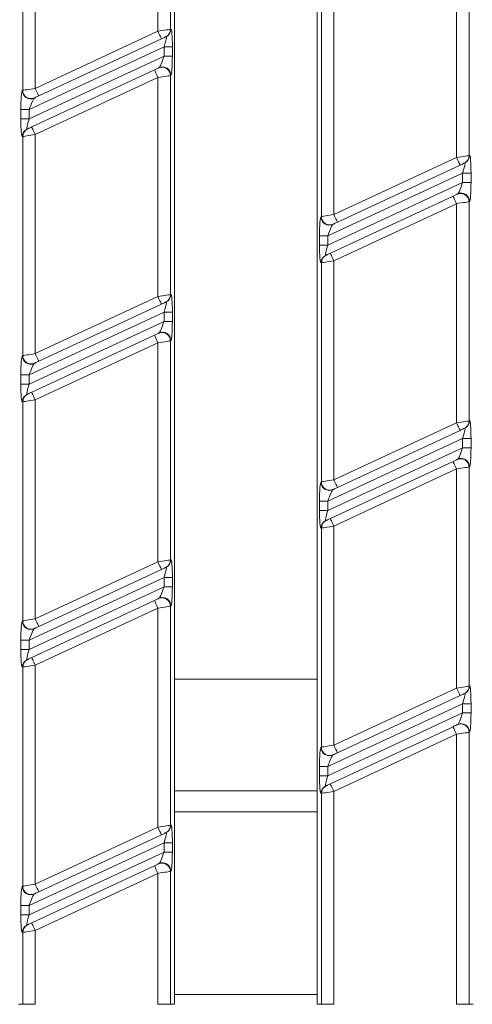
# Model space of a CAD drawing. Units: millimetres. Extents: x 72 to 4527, y 11 to 2910.
# Drawn here: x 974 to 1028, y 1298 to 1415 of the extents above; entities that cross this region are included whole.
import ezdxf

# ---------------------------------------------------------------- set-up
doc = ezdxf.new("R2010")
doc.units = ezdxf.units.MM
doc.header["$LTSCALE"] = 10

msp = doc.modelspace()

# ---------------------------------------------------------------- linework, layer by layer
at = {"color": 7, "linetype": 'Continuous', "lineweight": 15}
for p, q in [((992.891, 1492.67), (992.891, 1297.67)), ((1009.891, 1297.67), (1009.891, 1492.67)), ((990.904, 1413.832), (990.904, 1439.985)), ((992.398, 1440.217), (992.398, 1414.064)), ((974.783, 1406.779), (974.783, 1432.932)), ((976.278, 1433.165), (976.278, 1407.011)), ((1026.504, 1398.762), (1026.504, 1424.915)), ((1027.998, 1425.148), (1027.998, 1398.995)), ((1010.383, 1391.71), (1010.383, 1417.863)), ((1011.878, 1418.095), (1011.878, 1391.942)), ((992.398, 1414.064), (992.446, 1414.086)), ((976.278, 1407.011), (990.904, 1413.832)), ((991.326, 1412.925), (976.7, 1406.105)), ((991.872, 1413.18), (991.824, 1413.158)), ((991.624, 1411.961), (975.557, 1404.469)), ((992.621, 1411.961), (991.624, 1411.961)), ((991.624, 1410.858), (991.624, 1411.961)), ((992.621, 1411.961), (992.621, 1410.858)), ((975.557, 1403.365), (991.624, 1410.858)), ((992.621, 1410.858), (991.624, 1410.858)), ((990.979, 1409.453), (991.027, 1409.476)), ((975.855, 1402.401), (990.481, 1409.221)), ((990.904, 1408.315), (976.278, 1401.495)), ((990.904, 1382.162), (990.904, 1408.315)), ((992.446, 1408.569), (992.398, 1408.547)), ((992.398, 1408.547), (992.398, 1382.394)), ((974.736, 1406.757), (974.783, 1406.779)), ((976.202, 1405.873), (976.155, 1405.851)), ((974.561, 1403.365), (974.561, 1404.469)), ((975.557, 1404.469), (974.561, 1404.469)), ((975.557, 1404.469), (975.557, 1403.365)), ((975.557, 1403.365), (974.561, 1403.365)), ((974.783, 1401.262), (974.736, 1401.24)), ((974.783, 1375.109), (974.783, 1401.262)), ((975.309, 1402.146), (975.357, 1402.169)), ((976.278, 1401.495), (976.278, 1375.341)), ((1011.878, 1391.942), (1026.504, 1398.762)), ((1027.998, 1398.995), (1028.046, 1399.017)), ((1026.926, 1397.856), (1012.3, 1391.036)), ((1027.472, 1398.11), (1027.424, 1398.088)), ((1027.224, 1396.892), (1011.157, 1389.399)), ((1028.221, 1396.892), (1027.224, 1396.892)), ((1027.224, 1395.788), (1027.224, 1396.892)), ((1028.221, 1396.892), (1028.221, 1395.788)), ((1011.157, 1388.296), (1027.224, 1395.788)), ((1028.221, 1395.788), (1027.224, 1395.788)), ((1011.455, 1387.331), (1026.081, 1394.152)), ((1026.579, 1394.384), (1026.627, 1394.406)), ((1026.504, 1393.245), (1011.878, 1386.425)), ((1026.504, 1367.092), (1026.504, 1393.245)), ((1028.046, 1393.5), (1027.998, 1393.478)), ((1027.998, 1393.478), (1027.998, 1367.325)), ((1010.336, 1391.688), (1010.383, 1391.71)), ((1011.802, 1390.803), (1011.755, 1390.781)), ((1010.161, 1388.296), (1010.161, 1389.399)), ((1011.157, 1389.399), (1010.161, 1389.399)), ((1011.157, 1389.399), (1011.157, 1388.296)), ((1011.157, 1388.296), (1010.161, 1388.296)), ((1010.909, 1387.077), (1010.957, 1387.099)), ((1010.383, 1386.193), (1010.336, 1386.171)), ((1010.383, 1360.04), (1010.383, 1386.193)), ((1011.878, 1386.425), (1011.878, 1360.272)), ((992.398, 1382.394), (992.446, 1382.416)), ((976.278, 1375.341), (990.904, 1382.162)), ((991.326, 1381.255), (976.7, 1374.435)), ((991.872, 1381.51), (991.824, 1381.488)), ((991.624, 1380.291), (975.557, 1372.799)), ((992.621, 1380.291), (991.624, 1380.291)), ((991.624, 1379.188), (991.624, 1380.291)), ((992.621, 1380.291), (992.621, 1379.188)), ((975.557, 1371.695), (991.624, 1379.188)), ((992.621, 1379.188), (991.624, 1379.188)), ((990.979, 1377.783), (991.027, 1377.806)), ((975.855, 1370.731), (990.481, 1377.551)), ((990.904, 1376.645), (976.278, 1369.825)), ((990.904, 1350.492), (990.904, 1376.645)), ((992.446, 1376.899), (992.398, 1376.877)), ((992.398, 1376.877), (992.398, 1350.724)), ((974.736, 1375.087), (974.783, 1375.109)), ((976.202, 1374.203), (976.155, 1374.181)), ((974.561, 1371.695), (974.561, 1372.799)), ((975.557, 1372.799), (974.561, 1372.799)), ((975.557, 1371.695), (974.561, 1371.695)), ((975.557, 1372.799), (975.557, 1371.695)), ((974.783, 1369.592), (974.736, 1369.57)), ((974.783, 1343.439), (974.783, 1369.592)), ((975.309, 1370.476), (975.357, 1370.499)), ((976.278, 1369.825), (976.278, 1343.671)), ((1011.878, 1360.272), (1026.504, 1367.092)), ((1027.998, 1367.325), (1028.046, 1367.347)), ((1026.926, 1366.186), (1012.3, 1359.366)), ((1027.472, 1366.44), (1027.424, 1366.418)), ((1027.224, 1365.222), (1011.157, 1357.729)), ((1028.221, 1365.222), (1027.224, 1365.222)), ((1027.224, 1364.118), (1027.224, 1365.222)), ((1028.221, 1365.222), (1028.221, 1364.118)), ((1011.157, 1356.626), (1027.224, 1364.118)), ((1028.221, 1364.118), (1027.224, 1364.118)), ((1011.455, 1355.661), (1026.081, 1362.482)), ((1026.579, 1362.714), (1026.627, 1362.736)), ((1026.504, 1361.575), (1011.878, 1354.755)), ((1026.504, 1335.422), (1026.504, 1361.575)), ((1028.046, 1361.83), (1027.998, 1361.808)), ((1027.998, 1361.808), (1027.998, 1335.655)), ((1010.336, 1360.018), (1010.383, 1360.04)), ((1011.802, 1359.133), (1011.755, 1359.111)), ((1010.161, 1356.626), (1010.161, 1357.729)), ((1011.157, 1357.729), (1010.161, 1357.729)), ((1011.157, 1357.729), (1011.157, 1356.626)), ((1011.157, 1356.626), (1010.161, 1356.626)), ((1010.909, 1355.407), (1010.957, 1355.429)), ((1010.383, 1354.523), (1010.336, 1354.501)), ((1010.383, 1328.37), (1010.383, 1354.523)), ((1011.878, 1354.755), (1011.878, 1328.602)), ((992.398, 1350.724), (992.446, 1350.746)), ((976.278, 1343.671), (990.904, 1350.492)), ((991.326, 1349.585), (976.7, 1342.765)), ((991.872, 1349.84), (991.824, 1349.818)), ((991.624, 1348.621), (975.557, 1341.129)), ((992.621, 1348.621), (991.624, 1348.621)), ((991.624, 1347.518), (991.624, 1348.621)), ((992.621, 1348.621), (992.621, 1347.518)), ((975.557, 1340.025), (991.624, 1347.518)), ((992.621, 1347.518), (991.624, 1347.518)), ((975.855, 1339.061), (990.481, 1345.881)), ((990.979, 1346.113), (991.027, 1346.136)), ((990.904, 1344.975), (976.278, 1338.155)), ((990.904, 1318.822), (990.904, 1344.975)), ((992.446, 1345.229), (992.398, 1345.207)), ((992.398, 1345.207), (992.398, 1319.054)), ((974.736, 1343.417), (974.783, 1343.439)), ((976.202, 1342.533), (976.155, 1342.511)), ((974.561, 1340.025), (974.561, 1341.129)), ((975.557, 1341.129), (974.561, 1341.129)), ((975.557, 1341.129), (975.557, 1340.025)), ((975.557, 1340.025), (974.561, 1340.025)), ((975.309, 1338.806), (975.357, 1338.829)), ((974.783, 1337.922), (974.736, 1337.9)), ((974.783, 1311.769), (974.783, 1337.922)), ((976.278, 1338.155), (976.278, 1312.001)), ((992.891, 1336.482), (1009.891, 1336.482)), ((1011.878, 1328.602), (1026.504, 1335.422)), ((1027.998, 1335.655), (1028.046, 1335.677)), ((1026.926, 1334.516), (1012.3, 1327.696)), ((1027.472, 1334.77), (1027.424, 1334.748)), ((1027.224, 1333.552), (1011.157, 1326.059)), ((1028.221, 1333.552), (1027.224, 1333.552)), ((1027.224, 1332.448), (1027.224, 1333.552)), ((1028.221, 1333.552), (1028.221, 1332.448)), ((1011.157, 1324.956), (1027.224, 1332.448)), ((1028.221, 1332.448), (1027.224, 1332.448)), ((1011.455, 1323.991), (1026.081, 1330.812)), ((1026.579, 1331.044), (1026.627, 1331.066)), ((1026.504, 1329.905), (1011.878, 1323.085)), ((1026.504, 1297.67), (1026.504, 1329.905)), ((1028.046, 1330.16), (1027.998, 1330.138)), ((1027.998, 1330.138), (1027.998, 1297.67)), ((1010.336, 1328.347), (1010.383, 1328.37)), ((1011.802, 1327.463), (1011.755, 1327.441)), ((1010.161, 1324.956), (1010.161, 1326.059)), ((1011.157, 1326.059), (1010.161, 1326.059)), ((1011.157, 1326.059), (1011.157, 1324.956)), ((1011.157, 1324.956), (1010.161, 1324.956)), ((1010.909, 1323.737), (1010.957, 1323.759)), ((1009.891, 1323.17), (992.891, 1323.17)), ((1010.383, 1322.853), (1010.336, 1322.831)), ((1010.383, 1297.67), (1010.383, 1322.853)), ((1011.878, 1323.085), (1011.878, 1297.67)), ((1009.891, 1320.637), (992.891, 1320.637)), ((976.278, 1312.001), (990.904, 1318.822)), ((992.398, 1319.054), (992.446, 1319.076)), ((991.326, 1317.915), (976.7, 1311.095)), ((991.872, 1318.17), (991.824, 1318.148)), ((991.624, 1316.951), (975.557, 1309.459)), ((992.621, 1316.951), (991.624, 1316.951)), ((991.624, 1315.848), (991.624, 1316.951)), ((992.621, 1316.951), (992.621, 1315.848)), ((975.557, 1308.355), (991.624, 1315.848)), ((992.621, 1315.848), (991.624, 1315.848)), ((975.855, 1307.391), (990.481, 1314.211)), ((990.979, 1314.443), (991.027, 1314.466)), ((990.904, 1313.305), (976.278, 1306.485)), ((990.904, 1297.67), (990.904, 1313.305)), ((992.446, 1313.559), (992.398, 1313.537)), ((992.398, 1313.537), (992.398, 1297.67)), ((974.736, 1311.747), (974.783, 1311.769)), ((976.202, 1310.863), (976.155, 1310.841)), ((974.561, 1308.355), (974.561, 1309.459)), ((975.557, 1309.459), (974.561, 1309.459)), ((975.557, 1309.459), (975.557, 1308.355)), ((975.557, 1308.355), (974.561, 1308.355)), ((975.309, 1307.136), (975.357, 1307.159)), ((974.783, 1306.252), (974.736, 1306.23)), ((974.783, 1297.67), (974.783, 1306.252)), ((976.278, 1306.485), (976.278, 1297.67)), ((1009.891, 1298.838), (992.891, 1298.838)), ((974.783, 1297.67), (974.291, 1297.67)), ((976.278, 1297.67), (974.783, 1297.67)), ((992.398, 1297.67), (990.904, 1297.67)), ((992.398, 1297.67), (992.891, 1297.67)), ((1010.383, 1297.67), (1009.891, 1297.67)), ((1011.878, 1297.67), (1010.383, 1297.67)), ((1027.998, 1297.67), (1026.504, 1297.67)), ((1027.998, 1297.67), (1028.491, 1297.67))]:
    msp.add_line(p, q, dxfattribs=at)
at = {"color": 7, "linetype": 'Continuous', "lineweight": 15, "flags": 128}
for points in [[(990.904, 1413.832), (991.18, 1413.875), (991.447, 1413.916), (991.696, 1413.955), (991.917, 1413.989), (992.104, 1414.018), (992.249, 1414.041), (992.348, 1414.056), (992.398, 1414.064)], [(990.904, 1413.832), (990.986, 1413.655), (991.065, 1413.485), (991.139, 1413.328), (991.203, 1413.191), (991.255, 1413.078), (991.294, 1412.994), (991.318, 1412.943), (991.326, 1412.925)], [(991.824, 1413.158), (991.808, 1413.15), (991.775, 1413.134), (991.726, 1413.112), (991.664, 1413.083), (991.59, 1413.048), (991.508, 1413.01), (991.419, 1412.968), (991.326, 1412.925)], [(990.481, 1409.221), (990.573, 1409.264), (990.662, 1409.306), (990.745, 1409.344), (990.819, 1409.379), (990.881, 1409.408), (990.93, 1409.43), (990.963, 1409.446), (990.979, 1409.453)], [(990.904, 1408.315), (990.821, 1408.492), (990.742, 1408.662), (990.669, 1408.818), (990.605, 1408.956), (990.552, 1409.068), (990.513, 1409.152), (990.489, 1409.204), (990.481, 1409.221)], [(992.398, 1408.547), (992.348, 1408.539), (992.249, 1408.524), (992.104, 1408.501), (991.917, 1408.472), (991.696, 1408.438), (991.447, 1408.399), (991.18, 1408.358), (990.904, 1408.315)], [(974.783, 1406.779), (974.833, 1406.787), (974.932, 1406.802), (975.078, 1406.825), (975.264, 1406.854), (975.485, 1406.888), (975.734, 1406.927), (976.001, 1406.968), (976.278, 1407.011)], [(976.7, 1406.105), (976.692, 1406.122), (976.668, 1406.174), (976.629, 1406.258), (976.576, 1406.371), (976.512, 1406.508), (976.439, 1406.665), (976.36, 1406.835), (976.278, 1407.011)], [(976.7, 1406.105), (976.608, 1406.062), (976.519, 1406.021), (976.436, 1405.982), (976.362, 1405.948), (976.3, 1405.919), (976.252, 1405.896), (976.219, 1405.881), (976.202, 1405.873)], [(975.357, 1402.169), (975.373, 1402.176), (975.406, 1402.192), (975.455, 1402.214), (975.517, 1402.243), (975.591, 1402.278), (975.674, 1402.316), (975.763, 1402.358), (975.855, 1402.401)], [(975.855, 1402.401), (975.863, 1402.383), (975.887, 1402.332), (975.926, 1402.248), (975.979, 1402.135), (976.043, 1401.998), (976.116, 1401.841), (976.195, 1401.671), (976.278, 1401.495)], [(976.278, 1401.495), (976.001, 1401.452), (975.734, 1401.41), (975.485, 1401.371), (975.264, 1401.337), (975.078, 1401.308), (974.932, 1401.285), (974.833, 1401.27), (974.783, 1401.262)], [(1026.504, 1398.762), (1026.78, 1398.805), (1027.047, 1398.847), (1027.296, 1398.885), (1027.517, 1398.92), (1027.704, 1398.949), (1027.849, 1398.971), (1027.948, 1398.987), (1027.998, 1398.995)], [(1026.504, 1398.762), (1026.586, 1398.585), (1026.665, 1398.415), (1026.739, 1398.259), (1026.803, 1398.121), (1026.855, 1398.009), (1026.894, 1397.925), (1026.918, 1397.873), (1026.926, 1397.856)], [(1027.424, 1398.088), (1027.408, 1398.08), (1027.375, 1398.065), (1027.326, 1398.042), (1027.264, 1398.013), (1027.19, 1397.979), (1027.108, 1397.94), (1027.019, 1397.899), (1026.926, 1397.856)], [(1026.081, 1394.152), (1026.173, 1394.195), (1026.262, 1394.236), (1026.345, 1394.275), (1026.419, 1394.309), (1026.481, 1394.338), (1026.53, 1394.361), (1026.563, 1394.376), (1026.579, 1394.384)], [(1026.504, 1393.245), (1026.421, 1393.422), (1026.342, 1393.592), (1026.269, 1393.749), (1026.205, 1393.886), (1026.152, 1393.999), (1026.113, 1394.083), (1026.089, 1394.134), (1026.081, 1394.152)], [(1027.998, 1393.478), (1027.948, 1393.47), (1027.849, 1393.454), (1027.704, 1393.432), (1027.517, 1393.403), (1027.296, 1393.368), (1027.047, 1393.33), (1026.78, 1393.288), (1026.504, 1393.245)], [(1010.383, 1391.71), (1010.433, 1391.717), (1010.532, 1391.733), (1010.678, 1391.755), (1010.864, 1391.784), (1011.085, 1391.819), (1011.334, 1391.857), (1011.601, 1391.899), (1011.878, 1391.942)], [(1012.3, 1391.036), (1012.292, 1391.053), (1012.268, 1391.105), (1012.229, 1391.188), (1012.176, 1391.301), (1012.112, 1391.438), (1012.039, 1391.595), (1011.96, 1391.765), (1011.878, 1391.942)], [(1012.3, 1391.036), (1012.208, 1390.993), (1012.119, 1390.951), (1012.036, 1390.913), (1011.962, 1390.878), (1011.9, 1390.849), (1011.852, 1390.827), (1011.819, 1390.811), (1011.802, 1390.803)], [(1010.957, 1387.099), (1010.973, 1387.107), (1011.006, 1387.122), (1011.055, 1387.145), (1011.117, 1387.174), (1011.191, 1387.208), (1011.274, 1387.247), (1011.363, 1387.288), (1011.455, 1387.331)], [(1011.455, 1387.331), (1011.463, 1387.314), (1011.487, 1387.262), (1011.526, 1387.179), (1011.579, 1387.066), (1011.643, 1386.929), (1011.716, 1386.772), (1011.795, 1386.602), (1011.878, 1386.425)], [(1011.878, 1386.425), (1011.601, 1386.382), (1011.334, 1386.341), (1011.085, 1386.302), (1010.864, 1386.268), (1010.678, 1386.239), (1010.532, 1386.216), (1010.433, 1386.201), (1010.383, 1386.193)], [(990.904, 1382.162), (991.18, 1382.205), (991.447, 1382.246), (991.696, 1382.285), (991.917, 1382.319), (992.104, 1382.348), (992.249, 1382.371), (992.348, 1382.386), (992.398, 1382.394)], [(990.904, 1382.162), (990.986, 1381.985), (991.065, 1381.815), (991.139, 1381.658), (991.203, 1381.521), (991.255, 1381.408), (991.294, 1381.324), (991.318, 1381.273), (991.326, 1381.255)], [(991.824, 1381.488), (991.808, 1381.48), (991.775, 1381.464), (991.726, 1381.442), (991.664, 1381.413), (991.59, 1381.378), (991.508, 1381.34), (991.419, 1381.298), (991.326, 1381.255)], [(990.481, 1377.551), (990.573, 1377.594), (990.662, 1377.636), (990.745, 1377.674), (990.819, 1377.709), (990.881, 1377.738), (990.93, 1377.76), (990.963, 1377.776), (990.979, 1377.783)], [(990.904, 1376.645), (990.821, 1376.822), (990.742, 1376.992), (990.669, 1377.148), (990.605, 1377.286), (990.552, 1377.398), (990.513, 1377.482), (990.489, 1377.534), (990.481, 1377.551)], [(992.398, 1376.877), (992.348, 1376.869), (992.249, 1376.854), (992.104, 1376.831), (991.917, 1376.802), (991.696, 1376.768), (991.447, 1376.729), (991.18, 1376.688), (990.904, 1376.645)], [(974.783, 1375.109), (974.833, 1375.117), (974.932, 1375.132), (975.078, 1375.155), (975.264, 1375.184), (975.485, 1375.218), (975.734, 1375.257), (976.001, 1375.298), (976.278, 1375.341)], [(976.7, 1374.435), (976.692, 1374.453), (976.668, 1374.504), (976.629, 1374.588), (976.576, 1374.701), (976.512, 1374.838), (976.439, 1374.995), (976.36, 1375.165), (976.278, 1375.341)], [(976.7, 1374.435), (976.608, 1374.392), (976.519, 1374.351), (976.436, 1374.312), (976.362, 1374.278), (976.3, 1374.249), (976.252, 1374.226), (976.219, 1374.211), (976.202, 1374.203)], [(975.357, 1370.499), (975.373, 1370.506), (975.406, 1370.522), (975.455, 1370.544), (975.517, 1370.573), (975.591, 1370.608), (975.674, 1370.646), (975.763, 1370.688), (975.855, 1370.731)], [(975.855, 1370.731), (975.863, 1370.713), (975.887, 1370.662), (975.926, 1370.578), (975.979, 1370.465), (976.043, 1370.328), (976.116, 1370.171), (976.195, 1370.001), (976.278, 1369.825)], [(976.278, 1369.825), (976.001, 1369.782), (975.734, 1369.74), (975.485, 1369.701), (975.264, 1369.667), (975.078, 1369.638), (974.932, 1369.615), (974.833, 1369.6), (974.783, 1369.592)], [(1026.504, 1367.092), (1026.78, 1367.135), (1027.047, 1367.177), (1027.296, 1367.215), (1027.517, 1367.25), (1027.704, 1367.279), (1027.849, 1367.301), (1027.948, 1367.317), (1027.998, 1367.325)], [(1026.504, 1367.092), (1026.586, 1366.915), (1026.665, 1366.745), (1026.739, 1366.589), (1026.803, 1366.451), (1026.855, 1366.339), (1026.894, 1366.255), (1026.918, 1366.203), (1026.926, 1366.186)], [(1027.424, 1366.418), (1027.408, 1366.41), (1027.375, 1366.395), (1027.326, 1366.372), (1027.264, 1366.343), (1027.19, 1366.309), (1027.108, 1366.27), (1027.019, 1366.229), (1026.926, 1366.186)], [(1026.081, 1362.482), (1026.173, 1362.525), (1026.262, 1362.566), (1026.345, 1362.605), (1026.419, 1362.639), (1026.481, 1362.668), (1026.53, 1362.691), (1026.563, 1362.706), (1026.579, 1362.714)], [(1026.504, 1361.575), (1026.421, 1361.752), (1026.342, 1361.922), (1026.269, 1362.079), (1026.205, 1362.216), (1026.152, 1362.329), (1026.113, 1362.413), (1026.089, 1362.464), (1026.081, 1362.482)], [(1027.998, 1361.808), (1027.948, 1361.8), (1027.849, 1361.784), (1027.704, 1361.762), (1027.517, 1361.733), (1027.296, 1361.698), (1027.047, 1361.66), (1026.78, 1361.618), (1026.504, 1361.575)], [(1010.383, 1360.04), (1010.433, 1360.047), (1010.532, 1360.063), (1010.678, 1360.085), (1010.864, 1360.114), (1011.085, 1360.149), (1011.334, 1360.187), (1011.601, 1360.229), (1011.878, 1360.272)], [(1012.3, 1359.366), (1012.292, 1359.383), (1012.268, 1359.435), (1012.229, 1359.518), (1012.176, 1359.631), (1012.112, 1359.768), (1012.039, 1359.925), (1011.96, 1360.095), (1011.878, 1360.272)], [(1012.3, 1359.366), (1012.208, 1359.323), (1012.119, 1359.281), (1012.036, 1359.243), (1011.962, 1359.208), (1011.9, 1359.179), (1011.852, 1359.157), (1011.819, 1359.141), (1011.802, 1359.133)], [(1010.957, 1355.429), (1010.973, 1355.437), (1011.006, 1355.452), (1011.055, 1355.475), (1011.117, 1355.504), (1011.191, 1355.538), (1011.274, 1355.577), (1011.363, 1355.618), (1011.455, 1355.661)], [(1011.455, 1355.661), (1011.463, 1355.644), (1011.487, 1355.592), (1011.526, 1355.509), (1011.579, 1355.396), (1011.643, 1355.259), (1011.716, 1355.102), (1011.795, 1354.932), (1011.878, 1354.755)], [(1011.878, 1354.755), (1011.601, 1354.712), (1011.334, 1354.671), (1011.085, 1354.632), (1010.864, 1354.598), (1010.678, 1354.569), (1010.532, 1354.546), (1010.433, 1354.531), (1010.383, 1354.523)], [(990.904, 1350.492), (991.18, 1350.535), (991.447, 1350.576), (991.696, 1350.615), (991.917, 1350.649), (992.104, 1350.678), (992.249, 1350.701), (992.348, 1350.716), (992.398, 1350.724)], [(990.904, 1350.492), (990.986, 1350.315), (991.065, 1350.145), (991.139, 1349.988), (991.203, 1349.851), (991.255, 1349.738), (991.294, 1349.654), (991.318, 1349.603), (991.326, 1349.585)], [(991.824, 1349.818), (991.808, 1349.81), (991.775, 1349.794), (991.726, 1349.772), (991.664, 1349.743), (991.59, 1349.709), (991.508, 1349.67), (991.419, 1349.628), (991.326, 1349.585)], [(990.481, 1345.881), (990.573, 1345.924), (990.662, 1345.966), (990.745, 1346.004), (990.819, 1346.039), (990.881, 1346.068), (990.93, 1346.09), (990.963, 1346.106), (990.979, 1346.113)], [(990.904, 1344.975), (990.821, 1345.152), (990.742, 1345.322), (990.669, 1345.478), (990.605, 1345.616), (990.552, 1345.728), (990.513, 1345.812), (990.489, 1345.864), (990.481, 1345.881)], [(992.398, 1345.207), (992.348, 1345.199), (992.249, 1345.184), (992.104, 1345.161), (991.917, 1345.132), (991.696, 1345.098), (991.447, 1345.059), (991.18, 1345.018), (990.904, 1344.975)], [(974.783, 1343.439), (974.833, 1343.447), (974.932, 1343.462), (975.078, 1343.485), (975.264, 1343.514), (975.485, 1343.548), (975.734, 1343.587), (976.001, 1343.628), (976.278, 1343.671)], [(976.7, 1342.765), (976.692, 1342.783), (976.668, 1342.834), (976.629, 1342.918), (976.576, 1343.031), (976.512, 1343.168), (976.439, 1343.325), (976.36, 1343.495), (976.278, 1343.671)], [(976.7, 1342.765), (976.608, 1342.722), (976.519, 1342.681), (976.436, 1342.642), (976.362, 1342.608), (976.3, 1342.579), (976.252, 1342.556), (976.219, 1342.541), (976.202, 1342.533)], [(975.357, 1338.829), (975.373, 1338.836), (975.406, 1338.852), (975.455, 1338.874), (975.517, 1338.903), (975.591, 1338.938), (975.674, 1338.976), (975.763, 1339.018), (975.855, 1339.061)], [(975.855, 1339.061), (975.863, 1339.043), (975.887, 1338.992), (975.926, 1338.908), (975.979, 1338.795), (976.043, 1338.658), (976.116, 1338.501), (976.195, 1338.331), (976.278, 1338.155)], [(976.278, 1338.155), (976.001, 1338.112), (975.734, 1338.07), (975.485, 1338.031), (975.264, 1337.997), (975.078, 1337.968), (974.932, 1337.945), (974.833, 1337.93), (974.783, 1337.922)], [(1026.504, 1335.422), (1026.78, 1335.465), (1027.047, 1335.507), (1027.296, 1335.545), (1027.517, 1335.58), (1027.704, 1335.609), (1027.849, 1335.631), (1027.948, 1335.647), (1027.998, 1335.655)], [(1026.504, 1335.422), (1026.586, 1335.245), (1026.665, 1335.075), (1026.739, 1334.919), (1026.803, 1334.781), (1026.855, 1334.669), (1026.894, 1334.585), (1026.918, 1334.533), (1026.926, 1334.516)], [(1027.424, 1334.748), (1027.408, 1334.74), (1027.375, 1334.725), (1027.326, 1334.702), (1027.264, 1334.673), (1027.19, 1334.639), (1027.108, 1334.6), (1027.019, 1334.559), (1026.926, 1334.516)], [(1026.081, 1330.812), (1026.173, 1330.855), (1026.262, 1330.896), (1026.345, 1330.935), (1026.419, 1330.969), (1026.481, 1330.998), (1026.53, 1331.021), (1026.563, 1331.036), (1026.579, 1331.044)], [(1026.504, 1329.905), (1026.421, 1330.082), (1026.342, 1330.252), (1026.269, 1330.409), (1026.205, 1330.546), (1026.152, 1330.659), (1026.113, 1330.743), (1026.089, 1330.794), (1026.081, 1330.812)], [(1027.998, 1330.138), (1027.948, 1330.13), (1027.849, 1330.114), (1027.704, 1330.092), (1027.517, 1330.063), (1027.296, 1330.028), (1027.047, 1329.99), (1026.78, 1329.948), (1026.504, 1329.905)], [(1010.383, 1328.37), (1010.433, 1328.377), (1010.532, 1328.393), (1010.678, 1328.415), (1010.864, 1328.444), (1011.085, 1328.479), (1011.334, 1328.517), (1011.601, 1328.559), (1011.878, 1328.602)], [(1012.3, 1327.696), (1012.292, 1327.713), (1012.268, 1327.765), (1012.229, 1327.848), (1012.176, 1327.961), (1012.112, 1328.098), (1012.039, 1328.255), (1011.96, 1328.425), (1011.878, 1328.602)], [(1012.3, 1327.696), (1012.208, 1327.653), (1012.119, 1327.611), (1012.036, 1327.573), (1011.962, 1327.538), (1011.9, 1327.509), (1011.852, 1327.487), (1011.819, 1327.471), (1011.802, 1327.463)], [(1010.957, 1323.759), (1010.973, 1323.767), (1011.006, 1323.782), (1011.055, 1323.805), (1011.117, 1323.834), (1011.191, 1323.868), (1011.274, 1323.907), (1011.363, 1323.948), (1011.455, 1323.991)], [(1011.455, 1323.991), (1011.463, 1323.974), (1011.487, 1323.922), (1011.526, 1323.839), (1011.579, 1323.726), (1011.643, 1323.589), (1011.716, 1323.432), (1011.795, 1323.262), (1011.878, 1323.085)], [(1011.878, 1323.085), (1011.601, 1323.042), (1011.334, 1323.001), (1011.085, 1322.962), (1010.864, 1322.928), (1010.678, 1322.899), (1010.532, 1322.876), (1010.433, 1322.861), (1010.383, 1322.853)], [(990.904, 1318.822), (991.18, 1318.865), (991.447, 1318.906), (991.696, 1318.945), (991.917, 1318.979), (992.104, 1319.008), (992.249, 1319.031), (992.348, 1319.046), (992.398, 1319.054)], [(990.904, 1318.822), (990.986, 1318.645), (991.065, 1318.475), (991.139, 1318.318), (991.203, 1318.181), (991.255, 1318.068), (991.294, 1317.984), (991.318, 1317.933), (991.326, 1317.915)], [(991.824, 1318.148), (991.808, 1318.14), (991.775, 1318.124), (991.726, 1318.102), (991.664, 1318.073), (991.59, 1318.038), (991.508, 1318), (991.419, 1317.958), (991.326, 1317.915)], [(990.481, 1314.211), (990.573, 1314.254), (990.662, 1314.296), (990.745, 1314.334), (990.819, 1314.369), (990.881, 1314.398), (990.93, 1314.42), (990.963, 1314.436), (990.979, 1314.443)], [(990.904, 1313.305), (990.821, 1313.482), (990.742, 1313.652), (990.669, 1313.808), (990.605, 1313.946), (990.552, 1314.058), (990.513, 1314.142), (990.489, 1314.194), (990.481, 1314.211)], [(992.398, 1313.537), (992.348, 1313.529), (992.249, 1313.514), (992.104, 1313.491), (991.917, 1313.462), (991.696, 1313.428), (991.447, 1313.389), (991.18, 1313.348), (990.904, 1313.305)], [(974.783, 1311.769), (974.833, 1311.777), (974.932, 1311.792), (975.078, 1311.815), (975.264, 1311.844), (975.485, 1311.878), (975.734, 1311.917), (976.001, 1311.958), (976.278, 1312.001)], [(976.7, 1311.095), (976.692, 1311.113), (976.668, 1311.164), (976.629, 1311.248), (976.576, 1311.361), (976.512, 1311.498), (976.439, 1311.655), (976.36, 1311.825), (976.278, 1312.001)], [(976.7, 1311.095), (976.608, 1311.052), (976.519, 1311.011), (976.436, 1310.972), (976.362, 1310.938), (976.3, 1310.909), (976.252, 1310.886), (976.219, 1310.871), (976.202, 1310.863)], [(975.357, 1307.159), (975.373, 1307.166), (975.406, 1307.182), (975.455, 1307.204), (975.517, 1307.233), (975.591, 1307.268), (975.674, 1307.306), (975.763, 1307.348), (975.855, 1307.391)], [(975.855, 1307.391), (975.863, 1307.373), (975.887, 1307.322), (975.926, 1307.238), (975.979, 1307.125), (976.043, 1306.988), (976.116, 1306.831), (976.195, 1306.661), (976.278, 1306.485)], [(976.278, 1306.485), (976.001, 1306.442), (975.734, 1306.4), (975.485, 1306.361), (975.264, 1306.327), (975.078, 1306.298), (974.932, 1306.275), (974.833, 1306.26), (974.783, 1306.252)]]:
    msp.add_lwpolyline(points, dxfattribs=at)
at = {"color": 7, "linetype": 'Continuous', "lineweight": 15}
for centre, radius, start, end in [((991.403, 1414.059), 0.995, 295.06213, 0.28081), ((991.45, 1414.081), 0.995, 295.06207, 0.28087), ((991.398, 1408.546), 1, 0.06785, 114.79292), ((991.446, 1408.568), 1, 0.06782, 114.7929), ((975.735, 1406.758), 1, 180.06805, 294.7928), ((975.783, 1406.78), 1, 180.06808, 294.79283), ((975.731, 1401.245), 0.995, 115.06235, 180.28061), ((975.778, 1401.267), 0.995, 115.06235, 180.28064), ((1027.003, 1398.99), 0.995, 295.06229, 0.2806), ((1027.05, 1399.012), 0.995, 295.06228, 0.28061), ((1026.998, 1393.476), 1, 0.06799, 114.79286), ((1027.046, 1393.499), 1, 0.06799, 114.79286), ((1011.335, 1391.689), 1, 180.06793, 294.79289), ((1011.383, 1391.711), 1, 180.06793, 294.79289), ((1011.331, 1386.175), 0.995, 115.06218, 180.28076), ((1011.378, 1386.198), 0.995, 115.0622, 180.28079), ((991.403, 1382.389), 0.995, 295.06208, 0.28086), ((991.45, 1382.411), 0.995, 295.0621, 0.28089), ((991.398, 1376.876), 1, 0.06785, 114.79292), ((991.446, 1376.898), 1, 0.06785, 114.79292), ((975.735, 1375.088), 1, 180.06802, 294.79278), ((975.783, 1375.11), 1, 180.06808, 294.79283), ((975.731, 1369.575), 0.995, 115.06223, 180.28071), ((975.778, 1369.597), 0.995, 115.06227, 180.28067), ((1027.003, 1367.32), 0.995, 295.06231, 0.28066), ((1027.05, 1367.342), 0.995, 295.06231, 0.28055), ((1026.998, 1361.806), 1, 0.06812, 114.79276), ((1027.046, 1361.829), 1, 0.0679, 114.79276), ((1011.335, 1360.019), 1, 180.06786, 294.79298), ((1011.383, 1360.041), 1, 180.06786, 294.79298), ((1011.331, 1354.505), 0.995, 115.06217, 180.28077), ((1011.378, 1354.528), 0.995, 115.06217, 180.28077), ((991.403, 1350.719), 0.995, 295.0622, 0.28074), ((991.45, 1350.741), 0.995, 295.06207, 0.28087), ((991.398, 1345.206), 1, 0.06795, 114.79283), ((991.446, 1345.228), 1, 0.06773, 114.79283), ((975.735, 1343.418), 1, 180.06798, 294.79293), ((975.783, 1343.44), 1, 180.06798, 294.79293), ((975.731, 1337.905), 0.995, 115.06227, 180.28067), ((975.778, 1337.927), 0.995, 115.06227, 180.28067), ((1027.003, 1335.65), 0.995, 295.06237, 0.28048), ((1027.05, 1335.672), 0.995, 295.06224, 0.28062), ((1026.998, 1330.136), 1, 0.06808, 114.79258), ((1027.046, 1330.159), 1, 0.06776, 114.79332), ((1011.335, 1328.349), 1, 180.0681, 294.79296), ((1011.383, 1328.371), 1, 180.06802, 294.7926), ((1011.331, 1322.835), 0.995, 115.06239, 180.28076), ((1011.378, 1322.858), 0.995, 115.06221, 180.28052), ((991.403, 1319.049), 0.995, 295.06184, 0.28088), ((991.45, 1319.071), 0.995, 295.06229, 0.28086), ((991.398, 1313.536), 1, 0.06759, 114.79339), ((991.446, 1313.558), 1, 0.06791, 114.79265), ((975.735, 1311.748), 1, 180.06814, 294.79256), ((975.783, 1311.77), 1, 180.06821, 294.79291), ((975.731, 1306.235), 0.995, 115.06205, 180.28068), ((975.778, 1306.257), 0.995, 115.0625, 180.28066)]:
    msp.add_arc(centre, radius, start, end, dxfattribs=at)
for centre, major_axis, ratio, start_param, end_param in [((992.446, 1411.879), (0.007, 2.208), 0.0791827, 4.7495797, 6.3203761), ((991.449, 1411.879), (0.438, 1.302), 0.1022978, 4.8094101, 6.3802064), ((991.449, 1410.776), (0.438, 1.302), 0.1022978, 3.2386138, 4.8094101), ((992.446, 1410.776), (0.007, 2.208), 0.0791827, 3.1787834, 4.7495797), ((974.736, 1404.55), (0.007, 2.208), 0.0791827, 0.0371908, 1.6079871), ((975.732, 1404.55), (0.438, 1.302), 0.1022978, 0.0970211, 1.6678174), ((974.736, 1403.447), (0.007, 2.208), 0.0791827, 1.6079871, 3.1787834), ((975.732, 1403.447), (0.438, 1.302), 0.1022978, 1.6678174, 3.2386138), ((1028.046, 1396.81), (0.007, 2.208), 0.0791827, 4.7495797, 6.3203761), ((1027.049, 1396.81), (0.438, 1.302), 0.1022978, 4.8094101, 6.3802064), ((1027.049, 1395.707), (0.438, 1.302), 0.1022978, 3.2386138, 4.8094101), ((1028.046, 1395.707), (0.007, 2.208), 0.0791827, 3.1787834, 4.7495797), ((1010.336, 1389.481), (0.007, 2.208), 0.0791827, 0.0371908, 1.6079871), ((1011.332, 1389.481), (0.438, 1.302), 0.1022978, 0.0970211, 1.6678174), ((1010.336, 1388.377), (0.007, 2.208), 0.0791827, 1.6079871, 3.1787834), ((1011.332, 1388.377), (0.438, 1.302), 0.1022978, 1.6678174, 3.2386138), ((992.446, 1380.209), (0.007, 2.208), 0.0791827, 4.7495797, 6.3203761), ((991.449, 1380.209), (0.438, 1.302), 0.1022978, 4.8094101, 6.3802064), ((991.449, 1379.106), (0.438, 1.302), 0.1022978, 3.2386138, 4.8094101), ((992.446, 1379.106), (0.007, 2.208), 0.0791827, 3.1787834, 4.7495797), ((974.736, 1372.88), (0.007, 2.208), 0.0791827, 0.0371908, 1.6079871), ((975.732, 1372.88), (0.438, 1.302), 0.1022978, 0.0970211, 1.6678174), ((974.736, 1371.777), (0.007, 2.208), 0.0791827, 1.6079871, 3.1787834), ((975.732, 1371.777), (0.438, 1.302), 0.1022978, 1.6678174, 3.2386138), ((1028.046, 1365.14), (0.007, 2.208), 0.0791827, 4.7495797, 6.3203761), ((1027.049, 1365.14), (0.438, 1.302), 0.1022978, 4.8094101, 6.3802064), ((1027.049, 1364.037), (0.438, 1.302), 0.1022978, 3.2386138, 4.8094101), ((1028.046, 1364.037), (0.007, 2.208), 0.0791827, 3.1787834, 4.7495797), ((1010.336, 1357.811), (0.007, 2.208), 0.0791827, 0.0371908, 1.6079871), ((1011.332, 1357.811), (0.438, 1.302), 0.1022978, 0.0970211, 1.6678174), ((1010.336, 1356.707), (0.007, 2.208), 0.0791827, 1.6079871, 3.1787834), ((1011.332, 1356.707), (0.438, 1.302), 0.1022978, 1.6678174, 3.2386138), ((992.446, 1348.539), (0.007, 2.208), 0.0791827, 4.7495797, 6.3203761), ((991.449, 1348.539), (0.438, 1.302), 0.1022978, 4.8094101, 6.3802064), ((991.449, 1347.436), (0.438, 1.302), 0.1022978, 3.2386138, 4.8094101), ((992.446, 1347.436), (0.007, 2.208), 0.0791827, 3.1787834, 4.7495797), ((974.736, 1341.21), (0.007, 2.208), 0.0791827, 0.0371908, 1.6079871), ((975.732, 1341.21), (0.438, 1.302), 0.1022978, 0.0970211, 1.6678174), ((974.736, 1340.107), (0.007, 2.208), 0.0791827, 1.6079871, 3.1787834), ((975.732, 1340.107), (0.438, 1.302), 0.1022978, 1.6678174, 3.2386138), ((1028.046, 1333.47), (0.007, 2.208), 0.0791827, 4.7495797, 6.3203761), ((1027.049, 1333.47), (0.438, 1.302), 0.1022978, 4.8094101, 6.3802064), ((1027.049, 1332.367), (0.438, 1.302), 0.1022978, 3.2386138, 4.8094101), ((1028.046, 1332.367), (0.007, 2.208), 0.0791827, 3.1787834, 4.7495797), ((1010.336, 1326.141), (0.007, 2.208), 0.0791827, 0.0371908, 1.6079871), ((1011.332, 1326.141), (0.438, 1.302), 0.1022978, 0.0970211, 1.6678174), ((1010.336, 1325.037), (0.007, 2.208), 0.0791827, 1.6079871, 3.1787834), ((1011.332, 1325.037), (0.438, 1.302), 0.1022978, 1.6678174, 3.2386138), ((992.446, 1316.869), (0.007, 2.208), 0.0791827, 4.7495797, 6.3203761), ((991.449, 1316.869), (0.438, 1.302), 0.1022978, 4.8094101, 6.3802064), ((991.449, 1315.766), (0.438, 1.302), 0.1022978, 3.2386138, 4.8094101), ((992.446, 1315.766), (0.007, 2.208), 0.0791827, 3.1787834, 4.7495797), ((974.736, 1309.54), (0.007, 2.208), 0.0791827, 0.0371908, 1.6079871), ((975.732, 1309.54), (0.438, 1.302), 0.1022978, 0.0970211, 1.6678174), ((974.736, 1308.437), (0.007, 2.208), 0.0791827, 1.6079871, 3.1787834), ((975.732, 1308.437), (0.438, 1.302), 0.1022978, 1.6678174, 3.2386138)]:
    msp.add_ellipse(centre, major_axis=major_axis, ratio=ratio, start_param=start_param, end_param=end_param, dxfattribs=at)

doc.saveas('drawing.dxf')
